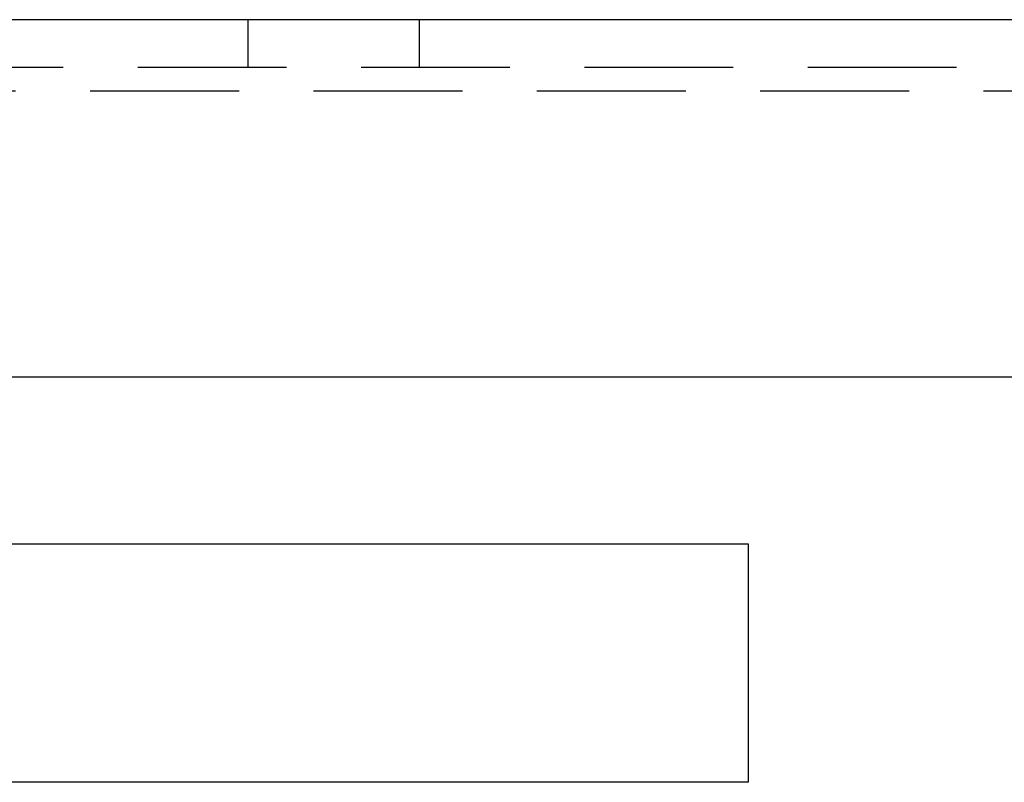
# Model space of a CAD drawing. Extents: x 0 to 788, y -195 to 544.
# Drawn here: x 253 to 294, y 402 to 434 of the extents above; entities that cross this region are included whole.
import ezdxf

# ---------------------------------------------------------------- set-up
doc = ezdxf.new("R2010")
doc.units = 0
doc.header["$LTSCALE"] = 25
doc.linetypes.add('VERDECKT', pattern=[0.375, 0.25, -0.125])
doc.layers.get('0').update_dxf_attribs({"linetype": 'CONTINUOUS'})

# ---------------------------------------------------------------- blocks, each defined once
blk = doc.blocks.new('A$C0CDC7DF0')
at = {"color": 3, "linetype": 'CONTINUOUS', "extrusion": (0, 1, -2e-16)}
for p, q in [((388, 79), (127, 79)), ((373, 64), (125.5, 64)), ((218.5, 57), (283.5, 57)), ((283.5, 57), (283.5, 47)), ((283.5, 47), (218.5, 47))]:
    blk.add_line(p, q, dxfattribs=at)
at = {"color": 1, "linetype": 'VERDECKT', "extrusion": (0, 1, -2e-16)}
for p, q in [((262.5, 79), (262.5, 77)), ((269.686533, 79), (269.686533, 77)), ((386, 77), (127, 77)), ((384, 76), (132.5, 76))]:
    blk.add_line(p, q, dxfattribs=at)

msp = doc.modelspace()

# ---------------------------------------------------------------- block references
msp.add_blockref('A$C0CDC7DF0', (0, 354.57, 2))

doc.saveas('drawing.dxf')
